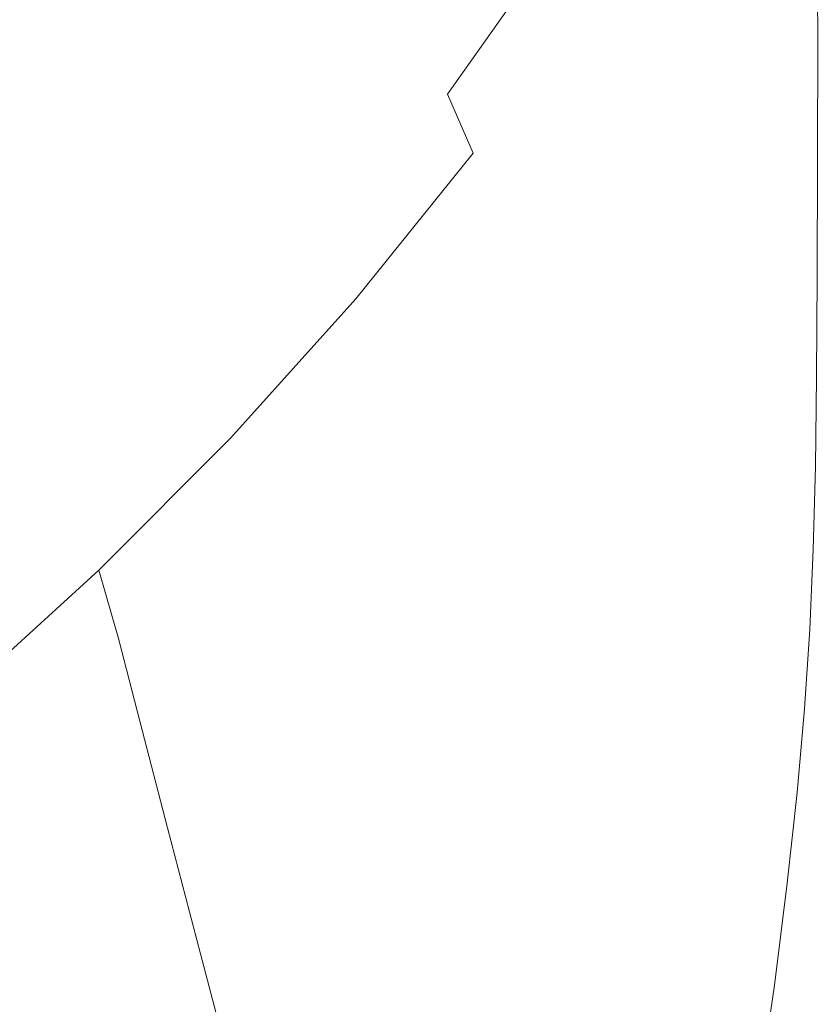
# Model space of a CAD drawing. Extents: x -185 to 185, y -481 to -1.
# Drawn here: x 90 to 120, y -319 to -282 of the extents above; entities that cross this region are included whole.
import ezdxf

# ---------------------------------------------------------------- set-up
doc = ezdxf.new("R2010")
doc.units = 0
doc.header["$MEASUREMENT"] = 0
doc.layers.add('CERAMIKA', color=254, linetype='Continuous')
doc.layers.add('DESKA', color=7, linetype='Continuous')

msp = doc.modelspace()

# ---------------------------------------------------------------- linework, layer by layer
at = {"layer": 'CERAMIKA', "lineweight": 0}
for points, invisible_edges in [([(104.434, -271.783, 227.55), (104.418, -276.112, 227.563), (112.92, -282.118, 232.78), (112.931, -277.52, 232.767)], 15), ([(85.074, -275.313, 220.156), (94.853, -282.655, 223.421), (94.95, -279.737, 223.421), (85.177, -272.491, 220.156)], 15), ([(112.93, -272.49, 232.724), (112.931, -277.52, 232.767), (120.193, -282.473, 239.252), (120.189, -277.173, 239.21)], 15), ([(95.014, -276.648, 223.421), (104.357, -283.56, 227.563), (104.392, -280.043, 227.563), (95.056, -273.298, 223.421)], 15), ([(104.899, -282.385, 1.695), (103.121, -279.629, 0.678), (106.935, -274.036, 0.678), (108.823, -276.76, 1.695)], 15), ([(121.121, -278.402, 20.343), (117.998, -284.457, 20.343), (116.711, -280.733, 14.24), (119.8, -274.743, 14.24)], 15), ([(84.929, -278.067, 220.156), (94.711, -285.489, 223.421), (94.853, -282.655, 223.421), (85.074, -275.313, 220.156)], 15), ([(111.202, -281.275, 5.933), (114.785, -275.46, 5.933), (115.711, -277.837, 9.494), (112.097, -283.694, 9.494)], 15), ([(98.942, -285.042, 0.678), (96.648, -281.512, 0.17), (100.655, -276.138, 0.17), (103.121, -279.629, 0.678)], 15), ([(104.418, -276.112, 227.563), (104.392, -280.043, 227.563), (112.899, -286.262, 232.78), (112.92, -282.118, 232.78)], 15), ([(94.95, -279.737, 223.421), (104.301, -286.767, 227.563), (104.357, -283.56, 227.563), (95.014, -276.648, 223.421)], 15), ([(104.899, -282.385, 1.695), (108.823, -276.76, 1.695), (110.178, -279.068, 3.391), (106.18, -284.723, 3.391)], 11), ([(92.288, -286.551, 0.17), (89.388, -281.841, 0), (93.539, -276.917, 0), (96.648, -281.512, 0.17)], 15), ([(125.808, -280.836, 247.162), (120.189, -277.173, 239.21), (120.193, -282.473, 239.252), (125.815, -286.34, 247.204)], 13), ([(112.931, -277.52, 232.767), (112.92, -282.118, 232.78), (120.186, -287.301, 239.267), (120.193, -282.473, 239.252)], 15), ([(112.097, -283.694, 9.494), (115.711, -277.837, 9.494), (116.711, -280.733, 14.24), (113.066, -286.641, 14.24)], 15), ([(84.929, -278.067, 220.156), (84.731, -280.823, 220.156), (94.513, -288.329, 223.421), (94.711, -285.489, 223.421)], 15), ([(122.698, -282.735, 27.632), (119.534, -288.87, 27.632), (117.998, -284.457, 20.343), (121.121, -278.402, 20.343)], 15), ([(106.18, -284.723, 3.391), (110.178, -279.068, 3.391), (111.202, -281.275, 5.933), (107.153, -286.963, 5.933)], 15), ([(94.853, -282.655, 223.421), (104.21, -289.77, 227.563), (104.301, -286.767, 227.563), (94.95, -279.737, 223.421)], 15), ([(100.599, -287.831, 1.695), (98.942, -285.042, 0.678), (103.121, -279.629, 0.678), (104.899, -282.385, 1.695)], 15), ([(104.357, -283.56, 227.563), (112.871, -289.93, 232.78), (112.899, -286.262, 232.78), (104.392, -280.043, 227.563)], 15), ([(84.731, -280.823, 220.156), (84.471, -283.654, 220.156), (94.246, -291.261, 223.421), (94.513, -288.329, 223.421)], 15), ([(114.313, -290.431, 20.343), (113.066, -286.641, 14.24), (116.711, -280.733, 14.24), (117.998, -284.457, 20.343)], 15), ([(107.153, -286.963, 5.933), (111.202, -281.275, 5.933), (112.097, -283.694, 9.494), (108.012, -289.421, 9.494)], 15), ([(94.429, -290.167, 0.678), (92.288, -286.551, 0.17), (96.648, -281.512, 0.17), (98.942, -285.042, 0.678)], 15), ([(92.288, -286.551, 0.17), (87.572, -291.106, 0.17), (84.804, -286.155, 0), (89.388, -281.841, 0)], 15), ([(112.92, -282.118, 232.78), (112.899, -286.262, 232.78), (120.17, -291.628, 239.267), (120.186, -287.301, 239.267)], 15), ([(100.599, -287.831, 1.695), (104.899, -282.385, 1.695), (106.18, -284.723, 3.391), (101.798, -290.2, 3.391)], 15), ([(125.815, -286.34, 247.204), (120.193, -282.473, 239.252), (120.186, -287.301, 239.267), (125.81, -291.344, 247.218)], 13), ([(94.711, -285.489, 223.421), (104.072, -292.675, 227.563), (104.21, -289.77, 227.563), (94.853, -282.655, 223.421)], 15), ([(124.495, -287.606, 35.939), (121.286, -293.83, 35.939), (119.534, -288.87, 27.632), (122.698, -282.735, 27.632)], 15), ([(104.301, -286.767, 227.563), (112.822, -293.242, 232.78), (112.871, -289.93, 232.78), (104.357, -283.56, 227.563)], 15), ([(84.471, -283.654, 220.156), (84.136, -286.63, 220.156), (93.9, -294.375, 223.421), (94.246, -291.261, 223.421)], 15), ([(108.012, -289.421, 9.494), (112.097, -283.694, 9.494), (113.066, -286.641, 14.24), (108.946, -292.418, 14.24)], 15), ([(101.798, -290.2, 3.391), (106.18, -284.723, 3.391), (107.153, -286.963, 5.933), (102.717, -292.472, 5.933)], 9), ([(115.801, -294.92, 27.632), (114.313, -290.431, 20.343), (117.998, -284.457, 20.343), (119.534, -288.87, 27.632)], 15), ([(95.978, -293.02, 1.696), (94.429, -290.167, 0.678), (98.942, -285.042, 0.678), (100.599, -287.831, 1.695)], 15), ([(94.711, -285.489, 223.421), (94.513, -288.329, 223.421), (103.874, -295.585, 227.563), (104.072, -292.675, 227.563)], 15), ([(94.429, -290.167, 0.678), (89.615, -294.898, 0.678), (87.572, -291.106, 0.17), (92.288, -286.551, 0.17)], 15), ([(112.871, -289.93, 232.78), (120.148, -295.424, 239.267), (120.17, -291.628, 239.267), (112.899, -286.262, 232.78)], 13), ([(84.136, -286.63, 220.156), (83.719, -289.821, 220.156), (93.462, -297.759, 223.421), (93.9, -294.375, 223.421)], 15), ([(102.717, -292.472, 5.933), (107.153, -286.963, 5.933), (108.012, -289.421, 9.494), (103.535, -294.969, 9.494)], 15), ([(104.21, -289.77, 227.563), (112.737, -296.319, 232.78), (112.822, -293.242, 232.78), (104.301, -286.767, 227.563)], 15), ([(110.147, -296.27, 20.343), (108.946, -292.418, 14.24), (113.066, -286.641, 14.24), (114.313, -290.431, 20.343)], 15), ([(125.81, -291.344, 247.218), (120.186, -287.301, 239.267), (120.17, -291.628, 239.267), (125.798, -295.812, 247.218)], 13), ([(95.978, -293.02, 1.696), (100.599, -287.831, 1.695), (101.798, -290.2, 3.391), (97.103, -295.437, 3.391)], 15), ([(94.513, -288.329, 223.421), (94.246, -291.261, 223.421), (103.602, -298.608, 227.563), (103.874, -295.585, 227.563)], 15), ([(117.498, -299.97, 35.939), (115.801, -294.92, 27.632), (119.534, -288.87, 27.632), (121.286, -293.83, 35.939)], 15), ([(103.535, -294.969, 9.494), (108.012, -289.421, 9.494), (108.946, -292.418, 14.24), (104.431, -298.013, 14.24)], 15), ([(83.207, -293.301, 220.156), (92.92, -301.502, 223.421), (93.462, -297.759, 223.421), (83.719, -289.821, 220.156)], 15), ([(104.072, -292.675, 227.563), (112.603, -299.283, 232.78), (112.737, -296.319, 232.78), (104.21, -289.77, 227.563)], 15), ([(112.822, -293.242, 232.78), (120.105, -298.824, 239.267), (120.148, -295.424, 239.267), (112.871, -289.93, 232.78)], 13), ([(95.978, -293.02, 1.696), (91.093, -297.874, 1.695), (89.615, -294.898, 0.678), (94.429, -290.167, 0.678)], 15), ([(97.103, -295.437, 3.391), (101.798, -290.2, 3.391), (102.717, -292.472, 5.933), (97.97, -297.75, 5.933)], 11), ([(111.581, -300.837, 27.632), (110.147, -296.27, 20.343), (114.313, -290.431, 20.343), (115.801, -294.92, 27.632)], 15), ([(94.246, -291.261, 223.421), (93.9, -294.375, 223.421), (103.244, -301.847, 227.563), (103.602, -298.608, 227.563)], 15), ([(125.78, -299.708, 247.218), (125.798, -295.812, 247.218), (120.17, -291.628, 239.267), (120.148, -295.424, 239.267)], 15), ([(97.97, -297.75, 5.933), (102.717, -292.472, 5.933), (103.535, -294.969, 9.494), (98.747, -300.287, 9.494)], 15), ([(105.582, -301.927, 20.343), (104.431, -298.013, 14.24), (108.946, -292.418, 14.24), (110.147, -296.27, 20.343)], 15), ([(104.072, -292.675, 227.563), (103.874, -295.585, 227.563), (112.405, -302.254, 232.78), (112.603, -299.283, 232.78)], 15), ([(82.572, -297.017, 220.156), (92.242, -305.54, 223.421), (92.92, -301.502, 223.421), (83.207, -293.301, 220.156)], 15), ([(95.978, -293.02, 1.696), (97.103, -295.437, 3.391), (92.165, -300.376, 3.391), (91.093, -297.874, 1.695)], 15), ([(112.737, -296.319, 232.78), (120.025, -301.963, 239.267), (120.105, -298.824, 239.267), (112.822, -293.242, 232.78)], 13), ([(119.367, -305.438, 45.093), (117.498, -299.97, 35.939), (121.286, -293.83, 35.939), (123.215, -299.201, 45.093)], 15), ([(93.9, -294.375, 223.421), (93.462, -297.759, 223.421), (102.787, -305.408, 227.563), (103.244, -301.847, 227.563)], 15), ([(91.093, -297.874, 1.695), (86.038, -302.381, 1.695), (84.612, -299.257, 0.678), (89.615, -294.898, 0.678)], 15), ([(98.747, -300.287, 9.494), (103.535, -294.969, 9.494), (104.431, -298.013, 14.24), (99.602, -303.377, 14.24)], 15), ([(113.216, -305.973, 35.939), (111.581, -300.837, 27.632), (115.801, -294.92, 27.632), (117.498, -299.97, 35.939)], 15), ([(97.103, -295.437, 3.391), (97.97, -297.75, 5.933), (92.99, -302.747, 5.933), (92.165, -300.376, 3.391)], 13), ([(125.742, -303.176, 247.218), (125.78, -299.708, 247.218), (120.148, -295.424, 239.267), (120.105, -298.824, 239.267)], 15), ([(103.874, -295.585, 227.563), (103.602, -298.608, 227.563), (112.129, -305.353, 232.78), (112.405, -302.254, 232.78)], 15), ([(106.957, -306.567, 27.632), (105.582, -301.927, 20.343), (110.147, -296.27, 20.343), (111.581, -300.837, 27.632)], 15), ([(112.603, -299.283, 232.78), (119.894, -304.975, 239.267), (120.025, -301.963, 239.267), (112.737, -296.319, 232.78)], 13), ([(81.784, -300.921, 220.156), (91.392, -309.815, 223.421), (92.242, -305.54, 223.421), (82.572, -297.017, 220.156)], 15), ([(92.92, -301.502, 223.421), (102.218, -309.396, 227.563), (102.787, -305.408, 227.563), (93.462, -297.759, 223.421)], 15), ([(97.97, -297.75, 5.933), (98.747, -300.287, 9.494), (93.729, -305.328, 9.494), (92.99, -302.747, 5.933)], 11), ([(91.093, -297.874, 1.695), (92.165, -300.376, 3.391), (87.069, -304.982, 3.391), (86.038, -302.381, 1.695)], 15), ([(100.7, -307.351, 20.343), (99.602, -303.377, 14.24), (104.431, -298.013, 14.24), (105.582, -301.927, 20.343)], 15), ([(103.602, -298.608, 227.563), (103.244, -301.847, 227.563), (111.761, -308.701, 232.78), (112.129, -305.353, 232.78)], 15), ([(125.666, -306.362, 247.218), (125.742, -303.176, 247.218), (120.105, -298.824, 239.267), (120.025, -301.963, 239.267)], 15), ([(119.367, -305.438, 45.093), (123.215, -299.201, 45.093), (125.288, -304.841, 54.925), (121.376, -311.183, 54.925)], 15), ([(112.603, -299.283, 232.78), (112.405, -302.254, 232.78), (119.697, -307.995, 239.267), (119.894, -304.975, 239.267)], 11), ([(115.018, -311.536, 45.093), (113.216, -305.973, 35.939), (117.498, -299.97, 35.939), (119.367, -305.438, 45.093)], 15), ([(92.165, -300.376, 3.391), (92.99, -302.747, 5.933), (87.858, -307.416, 5.933), (87.069, -304.982, 3.391)], 13), ([(98.747, -300.287, 9.494), (99.602, -303.377, 14.24), (94.539, -308.462, 14.24), (93.729, -305.328, 9.494)], 11), ([(80.814, -304.96, 220.156), (90.337, -314.265, 223.421), (91.392, -309.815, 223.421), (81.784, -300.921, 220.156)], 15), ([(108.524, -311.787, 35.939), (106.957, -306.567, 27.632), (111.581, -300.837, 27.632), (113.216, -305.973, 35.939)], 15), ([(92.242, -305.54, 223.421), (101.498, -313.739, 227.563), (102.218, -309.396, 227.563), (92.92, -301.502, 223.421)], 15), ([(103.244, -301.847, 227.563), (102.787, -305.408, 227.563), (111.287, -312.419, 232.78), (111.761, -308.701, 232.78)], 15), ([(102.011, -312.061, 27.632), (100.7, -307.351, 20.343), (105.582, -301.927, 20.343), (106.957, -306.567, 27.632)], 15), ([(125.538, -309.411, 247.218), (125.666, -306.362, 247.218), (120.025, -301.963, 239.267), (119.894, -304.975, 239.267)], 15), ([(112.405, -302.254, 232.78), (112.129, -305.353, 232.78), (119.417, -311.156, 239.267), (119.697, -307.995, 239.267)], 11), ([(92.99, -302.747, 5.933), (93.729, -305.328, 9.494), (88.559, -310.041, 9.494), (87.858, -307.416, 5.933)], 15), ([(100.7, -307.351, 20.343), (95.582, -312.491, 20.343), (94.539, -308.462, 14.24), (99.602, -303.377, 14.24)], 13), ([(80.814, -304.96, 220.156), (79.633, -309.084, 220.156), (89.042, -318.828, 223.421), (90.337, -314.265, 223.421)], 15), ([(125.538, -309.411, 247.218), (119.894, -304.975, 239.267), (119.697, -307.995, 239.267), (125.341, -312.467, 247.218)], 15), ([(93.729, -305.328, 9.494), (94.539, -308.462, 14.24), (89.325, -313.216, 14.24), (88.559, -310.041, 9.494)], 15), ([(91.392, -309.815, 223.421), (100.59, -318.367, 227.563), (101.498, -313.739, 227.563), (92.242, -305.54, 223.421)], 15), ([(102.218, -309.396, 227.563), (110.693, -316.627, 232.78), (111.287, -312.419, 232.78), (102.787, -305.408, 227.563)], 15), ([(112.129, -305.353, 232.78), (111.761, -308.701, 232.78), (119.041, -314.594, 239.267), (119.417, -311.156, 239.267)], 11), ([(115.018, -311.536, 45.093), (119.367, -305.438, 45.093), (121.376, -311.183, 54.925), (116.953, -317.384, 54.925)], 15), ([(110.251, -317.442, 45.093), (108.524, -311.787, 35.939), (113.216, -305.973, 35.939), (115.018, -311.536, 45.093)], 15), ([(103.506, -317.362, 35.939), (102.011, -312.061, 27.632), (106.957, -306.567, 27.632), (108.524, -311.787, 35.939)], 15), ([(102.011, -312.061, 27.632), (96.827, -317.269, 27.632), (95.582, -312.491, 20.343), (100.7, -307.351, 20.343)], 13), ([(125.341, -312.467, 247.218), (119.697, -307.995, 239.267), (119.417, -311.156, 239.267), (125.059, -315.676, 247.218)], 15), ([(95.582, -312.491, 20.343), (90.31, -317.298, 20.343), (89.325, -313.216, 14.24), (94.539, -308.462, 14.24)], 15), ([(111.761, -308.701, 232.78), (111.287, -312.419, 232.78), (118.553, -318.444, 239.267), (119.041, -314.594, 239.267)], 11), ([(101.498, -313.739, 227.563), (109.936, -321.245, 232.78), (110.693, -316.627, 232.78), (102.218, -309.396, 227.563)], 15), ([(90.337, -314.265, 223.421), (99.453, -323.207, 227.563), (100.59, -318.367, 227.563), (91.392, -309.815, 223.421)], 15), ([(116.953, -317.384, 54.925), (121.376, -311.183, 54.925), (123.487, -317.064, 65.265), (118.988, -323.372, 65.265)], 15), ([(125.059, -315.676, 247.218), (119.417, -311.156, 239.267), (119.041, -314.594, 239.267), (124.676, -319.184, 247.218)], 15), ([(110.251, -317.442, 45.093), (115.018, -311.536, 45.093), (116.953, -317.384, 54.925), (112.106, -323.389, 54.925)], 15), ([(105.153, -323.106, 45.093), (103.506, -317.362, 35.939), (108.524, -311.787, 35.939), (110.251, -317.442, 45.093)], 15), ([(103.506, -317.362, 35.939), (98.246, -322.645, 35.939), (96.827, -317.269, 27.632), (102.011, -312.061, 27.632)], 13), ([(96.827, -317.269, 27.632), (91.487, -322.138, 27.632), (90.31, -317.298, 20.343), (95.582, -312.491, 20.343)], 15), ([(110.693, -316.627, 232.78), (117.937, -322.839, 239.267), (118.553, -318.444, 239.267), (111.287, -312.419, 232.78)], 15), ([(90.31, -317.298, 20.343), (84.966, -321.721, 20.343), (84.039, -317.59, 14.24), (89.325, -313.216, 14.24)], 15), ([(100.59, -318.367, 227.563), (108.973, -326.193, 232.78), (109.936, -321.245, 232.78), (101.498, -313.739, 227.563)], 15), ([(90.337, -314.265, 223.421), (89.042, -318.828, 223.421), (98.05, -328.19, 227.563), (99.453, -323.207, 227.563)], 15), ([(124.676, -319.184, 247.218), (119.041, -314.594, 239.267), (118.553, -318.444, 239.267), (124.177, -323.136, 247.218)], 15), ([(109.936, -321.245, 232.78), (117.149, -327.691, 239.267), (117.937, -322.839, 239.267), (110.693, -316.627, 232.78)], 15), ([(118.988, -323.372, 65.265), (123.487, -317.064, 65.265), (125.669, -322.938, 75.945), (121.089, -329.358, 75.945)], 15), ([(91.487, -322.138, 27.632), (86.073, -326.618, 27.632), (84.966, -321.721, 20.343), (90.31, -317.298, 20.343)], 15), ([(98.246, -322.645, 35.939), (92.827, -327.585, 35.939), (91.487, -322.138, 27.632), (96.827, -317.269, 27.632)], 15), ([(105.153, -323.106, 45.093), (99.809, -328.473, 45.093), (98.246, -322.645, 35.939), (103.506, -317.362, 35.939)], 13), ([(105.153, -323.106, 45.093), (110.251, -317.442, 45.093), (112.106, -323.389, 54.925), (106.922, -329.148, 54.925)], 15), ([(112.106, -323.389, 54.925), (116.953, -317.384, 54.925), (118.988, -323.372, 65.265), (114.057, -329.482, 65.265)], 15), ([(99.453, -323.207, 227.563), (107.762, -331.389, 232.78), (108.973, -326.193, 232.78), (100.59, -318.367, 227.563)], 15), ([(123.545, -327.675, 247.218), (124.177, -323.136, 247.218), (118.553, -318.444, 239.267), (117.937, -322.839, 239.267)], 11), ([(89.042, -318.828, 223.421), (87.474, -323.444, 223.421), (96.342, -333.242, 227.563), (98.05, -328.19, 227.563)], 15)]:
    msp.add_3dface(points, dxfattribs=dict(at, invisible_edges=invisible_edges))
at = {"layer": 'DESKA', "lineweight": 0, "invisible_edges": 15}
for points in [[(104.841, -282.279, 368.601), (87.46, -276.4, 368.587), (85.615, -269.189, 368.587), (103.842, -275.998, 368.601)], [(93.134, -285.368, 368.589), (78.35, -282.542, 368.582), (68.119, -270.446, 368.58), (87.46, -276.4, 368.587)], [(106.278, -271.747, 368.601), (122.111, -277.89, 368.624), (120.391, -282.243, 368.624), (103.842, -275.998, 368.601)], [(113.174, -281.673, 413.533), (124.907, -288.821, 413.503), (122.965, -281.11, 413.507), (108.813, -272.671, 413.541)], [(104.44, -289.598, 413.541), (91.42, -274.417, 413.561), (82.476, -275.133, 413.564), (97.914, -292.474, 413.543)], [(111.422, -288.71, 413.533), (101.832, -276.734, 413.552), (91.42, -274.417, 413.561), (104.44, -289.598, 413.541)], [(97.914, -292.474, 413.543), (82.476, -275.133, 413.564), (76.425, -280.117, 413.564), (92.931, -298.101, 413.543)], [(104.841, -282.279, 368.601), (103.842, -275.998, 368.601), (120.391, -282.243, 368.624), (120.783, -288.114, 368.624)], [(108.123, -289.714, 368.602), (93.134, -285.368, 368.589), (87.46, -276.4, 368.587), (104.841, -282.279, 368.601)], [(116.733, -288.692, 413.523), (113.174, -281.673, 413.533), (101.832, -276.734, 413.552), (111.422, -288.71, 413.533)], [(90.579, -307.243, 413.543), (92.931, -298.101, 413.543), (76.425, -280.117, 413.564), (74.692, -290.604, 413.564)], [(116.733, -288.692, 413.523), (125.285, -295.514, 413.5), (124.907, -288.821, 413.503), (113.174, -281.673, 413.533)], [(90.591, -294.85, 368.589), (81.583, -297.163, 368.587), (64.682, -281.951, 368.58), (78.35, -282.542, 368.582)], [(108.123, -289.714, 368.602), (104.841, -282.279, 368.601), (120.783, -288.114, 368.624), (122.407, -294.865, 368.625)], [(101.091, -295.016, 368.595), (90.591, -294.85, 368.589), (78.35, -282.542, 368.582), (93.134, -285.368, 368.589)], [(112.535, -297.429, 368.607), (101.091, -295.016, 368.595), (93.134, -285.368, 368.589), (108.123, -289.714, 368.602)], [(111.422, -288.71, 413.533), (104.44, -289.598, 413.541), (117.286, -303.436, 413.507), (122.189, -299.805, 413.503)], [(116.733, -288.692, 413.523), (111.422, -288.71, 413.533), (122.189, -299.805, 413.503), (125.285, -295.514, 413.5)], [(104.44, -289.598, 413.541), (97.914, -292.474, 413.543), (112.245, -308.143, 413.508), (117.286, -303.436, 413.507)], [(112.535, -297.429, 368.607), (108.123, -289.714, 368.602), (122.407, -294.865, 368.625), (124.379, -301.859, 368.628)], [(90.132, -318.346, 413.541), (90.579, -307.243, 413.543), (74.692, -290.604, 413.564), (76.2, -304.634, 413.561)], [(97.914, -292.474, 413.543), (92.931, -298.101, 413.543), (107.865, -314.474, 413.508), (112.245, -308.143, 413.508)], [(103.749, -306.642, 368.602), (97.183, -310.514, 368.601), (81.583, -297.163, 368.587), (90.591, -294.85, 368.589)], [(110.783, -304.466, 368.607), (103.749, -306.642, 368.602), (90.591, -294.85, 368.589), (101.091, -295.016, 368.595)], [(116.137, -303.391, 368.614), (110.783, -304.466, 368.607), (101.091, -295.016, 368.595), (112.535, -297.429, 368.607)], [(97.183, -310.514, 368.601), (92.183, -316.567, 368.601), (75.505, -302.808, 368.587), (81.583, -297.163, 368.587)], [(116.137, -303.391, 368.614), (112.535, -297.429, 368.607), (124.379, -301.859, 368.628), (124.772, -308.163, 368.629)], [(90.579, -307.243, 413.543), (104.944, -322.974, 413.508), (107.865, -314.474, 413.508), (92.931, -298.101, 413.543)], [(122.189, -299.805, 413.503), (117.286, -303.436, 413.507), (129.471, -315.843, 413.456), (133.289, -310.115, 413.455)], [(89.848, -325.283, 368.601), (73.799, -312.634, 368.587), (75.505, -302.808, 368.587), (92.183, -316.567, 368.601)], [(116.137, -303.391, 368.614), (124.772, -308.163, 368.629), (121.66, -312.844, 368.628), (110.783, -304.466, 368.607)], [(117.286, -303.436, 413.507), (112.245, -308.143, 413.508), (125.219, -322.01, 413.456), (129.471, -315.843, 413.456)], [(110.783, -304.466, 368.607), (121.66, -312.844, 368.628), (116.729, -317.19, 368.625), (103.749, -306.642, 368.602)], [(90.866, -329.854, 413.533), (90.132, -318.346, 413.541), (76.2, -304.634, 413.561), (79.873, -320.246, 413.552)], [(103.749, -306.642, 368.602), (116.729, -317.19, 368.625), (111.664, -322.492, 368.624), (97.183, -310.514, 368.601)], [(90.132, -318.346, 413.541), (102.941, -332.491, 413.507), (104.944, -322.974, 413.508), (90.579, -307.243, 413.543)], [(112.245, -308.143, 413.508), (107.865, -314.474, 413.508), (121.096, -329.057, 413.456), (125.219, -322.01, 413.456)], [(97.183, -310.514, 368.601), (111.664, -322.492, 368.624), (107.273, -329.09, 368.624), (92.183, -316.567, 368.601)], [(121.66, -312.844, 368.628), (132.872, -320.403, 368.659), (129.038, -326.511, 368.659), (116.729, -317.19, 368.625)], [(104.944, -322.974, 413.508), (117.664, -337.424, 413.456), (121.096, -329.057, 413.456), (107.865, -314.474, 413.508)], [(89.848, -325.283, 368.601), (92.183, -316.567, 368.601), (107.273, -329.09, 368.624), (104.362, -337.322, 368.624)], [(116.729, -317.19, 368.625), (129.038, -326.511, 368.659), (124.772, -333.027, 368.659), (111.664, -322.492, 368.624)], [(90.866, -329.854, 413.533), (101.315, -341.877, 413.503), (102.941, -332.491, 413.507), (90.132, -318.346, 413.541)]]:
    msp.add_3dface(points, dxfattribs=at)

doc.saveas('drawing.dxf')
